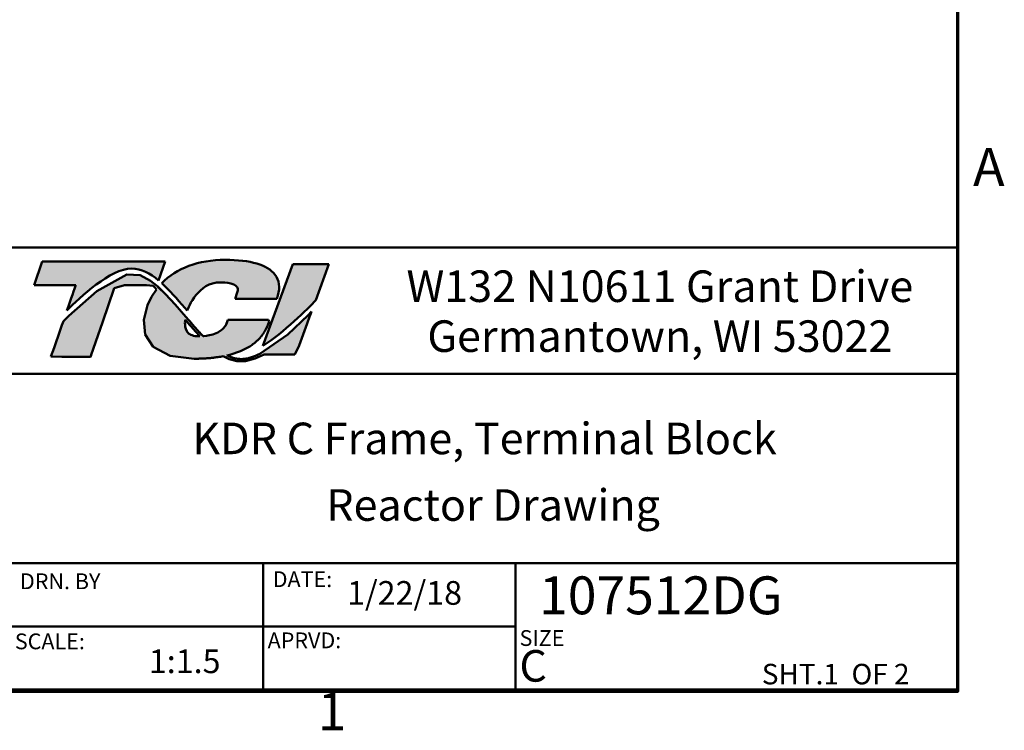
# Model space of a CAD drawing. Units: inches. Extents: x 0.05 to 2.15, y 0.01 to 1.67.
# Drawn here: x 1.83 to 2.14, y 0.04 to 0.26 of the extents above; entities that cross this region are included whole.
import ezdxf
from ezdxf.enums import TextEntityAlignment as Align

# ---------------------------------------------------------------- set-up
doc = ezdxf.new("R2010")
doc.units = ezdxf.units.IN
doc.header["$LTSCALE"] = 0.1
doc.header["$MEASUREMENT"] = 0
doc.layers.get('0').update_dxf_attribs({"lineweight": 25})
for name, color, linetype, lineweight in [('Border (ANSI)', 7, 'Continuous', 70), ('Hatch (ANSI)', 7, 'Continuous', 18), ('Title (ANSI)', 7, 'Continuous', 50), ('Visible (ANSI)', 7, 'Continuous', 50)]:
    doc.layers.add(name, color=color, linetype=linetype, lineweight=lineweight)
doc.styles.add('Note Text (ANSI)', font='tahoma.ttf')
doc.styles.add('Text Style131', font='times.ttf')
doc.styles.add('Text Style132', font='times.ttf')
doc.styles.add('Text Style134', font='times.ttf')
doc.styles.add('Text Style135', font='times.ttf')
doc.styles.add('Text Style45', font='tahoma.ttf')

# ---------------------------------------------------------------- blocks, each defined once
blk = doc.blocks.new('Borders Default Border')
at = {"layer": 'Border (ANSI)', "flags": 128}
blk.add_lwpolyline([(0.75, 0.5), (0.75, 16.5), (21.25, 16.5), (21.25, 0.5), (0.75, 0.5)], dxfattribs=at)
at = {"layer": 'Border (ANSI)', "char_height": 0.12, "attachment_point": 7, "style": 'Note Text (ANSI)'}
for s, insert in [('A', (21.299, 2.065)), ('1', (19.2229, 0.34))]:
    blk.add_mtext(s, dxfattribs=dict(at, insert=insert))
blk = doc.blocks.new('Title Blocks TCI_TITLE')
at = {"layer": 'Hatch (ANSI)'}
h = blk.add_hatch(color=256, dxfattribs=at)
edge = h.paths.add_edge_path()
edge.add_line((6, 6.375), (6.3896, 6.375))
edge.add_line((6.3896, 6.375), (6.369, 6.3152))
edge.add_spline(control_points=[(6.369, 6.3152), (6.3415, 6.3381), (6.3136, 6.3531), (6.2839, 6.3531)], knot_values=[1, 1, 1, 1, 2, 2, 2, 2], degree=3, periodic=0)
edge.add_spline(control_points=[(6.2839, 6.3531), (6.2163, 6.3531), (6.1196, 6.2622), (6.0786, 6.2203)], knot_values=[0, 0, 0, 0, 1, 1, 1, 1], degree=3, periodic=0)
edge.add_spline(control_points=[(6.0786, 6.2203), (6.0913, 6.257), (6.1024, 6.2893), (6.1064, 6.3008)], knot_values=[6, 6, 6, 6, 7, 7, 7, 7], degree=3, periodic=0)
edge.add_line((6.1064, 6.3008), (5.9744, 6.3008))
edge.add_line((5.9744, 6.3008), (6, 6.375))
h = blk.add_hatch(color=256, dxfattribs=at)
edge = h.paths.add_edge_path()
edge.add_spline(control_points=[(6.5796, 6.3807), (6.6608, 6.3807), (6.7138, 6.365), (6.7373, 6.334)], knot_values=[8, 8, 8, 8, 9, 9, 9, 9], degree=3, periodic=0)
edge.add_spline(control_points=[(6.7373, 6.334), (6.751, 6.316), (6.7542, 6.2938), (6.747, 6.2682)], knot_values=[7, 7, 7, 7, 8, 8, 8, 8], degree=3, periodic=0)
edge.add_line((6.747, 6.2682), (6.744, 6.2576))
edge.add_line((6.744, 6.2576), (6.6111, 6.2576))
edge.add_line((6.6111, 6.2576), (6.6182, 6.277))
edge.add_spline(control_points=[(6.6182, 6.277), (6.6221, 6.2877), (6.6186, 6.2927), (6.6175, 6.2944)], knot_values=[3, 3, 3, 3, 4, 4, 4, 4], degree=3, periodic=0)
edge.add_spline(control_points=[(6.6175, 6.2944), (6.6143, 6.2989), (6.6029, 6.3095), (6.565, 6.3095)], knot_values=[2, 2, 2, 2, 3, 3, 3, 3], degree=3, periodic=0)
edge.add_spline(control_points=[(6.565, 6.3095), (6.4938, 6.3095), (6.4636, 6.2311), (6.4597, 6.2199)], knot_values=[1, 1, 1, 1, 2, 2, 2, 2], degree=3, periodic=0)
edge.add_line((6.4597, 6.2199), (6.4519, 6.2288))
edge.add_spline(control_points=[(6.4519, 6.2288), (6.4272, 6.257), (6.4032, 6.2846), (6.3789, 6.3065)], knot_values=[10, 10, 10, 10, 11, 11, 11, 11], degree=3, periodic=0)
edge.add_spline(control_points=[(6.3789, 6.3065), (6.4253, 6.3539), (6.4954, 6.3807), (6.5796, 6.3807)], knot_values=[9, 9, 9, 9, 10, 10, 10, 10], degree=3, periodic=0)
h = blk.add_hatch(color=256, dxfattribs=at)
edge = h.paths.add_edge_path()
edge.add_line((6.7939, 6.3668), (6.9085, 6.3668))
edge.add_line((6.9085, 6.3668), (6.8667, 6.2529))
edge.add_spline(control_points=[(6.8667, 6.2529), (6.8417, 6.2267), (6.7651, 6.149), (6.6988, 6.1083)], knot_values=[1, 1, 1, 1, 2, 2, 2, 2], degree=3, periodic=0)
edge.add_line((6.6988, 6.1083), (6.7939, 6.3668))
h = blk.add_hatch(color=256, dxfattribs=at)
h.paths.add_polyline_path([(6.4998, 6.1388), (6.4964, 6.1387), (6.4902, 6.1389), (6.4848, 6.1394), (6.4798, 6.1403), (6.4753, 6.1417), (6.4711, 6.1433), (6.4675, 6.1454), (6.4642, 6.1479), (6.4614, 6.1507), (6.4585, 6.1545), (6.4569, 6.1576), (6.4567, 6.158), (6.4561, 6.1594), (6.4552, 6.1617), (6.4542, 6.1651), (6.4536, 6.168), (6.4531, 6.1711), (6.4527, 6.1741), (6.4526, 6.1757), (6.4526, 6.176), (6.4525, 6.1809), (6.4526, 6.186), (6.4531, 6.1912), (6.4546, 6.1894), (6.4559, 6.1879), (6.4575, 6.1861), (6.4718, 6.1697), (6.4858, 6.154)], flags=0)
h.paths.add_polyline_path([(6.0281, 6.074), (6.038, 6.1025), (6.0571, 6.158), (6.0626, 6.1739), (6.0651, 6.1811), (6.0681, 6.1865), (6.0718, 6.1903), (6.0848, 6.2033), (6.1728, 6.2813), (6.2679, 6.3348), (6.3102, 6.3321), (6.3428, 6.3147), (6.3621, 6.2996), (6.3652, 6.2969), (6.3686, 6.2938), (6.3906, 6.2724), (6.4211, 6.2391), (6.4414, 6.2159), (6.4549, 6.2005), (6.4637, 6.1905), (6.4685, 6.185), (6.4743, 6.1783), (6.477, 6.1752), (6.4816, 6.17), (6.4858, 6.1653), (6.4869, 6.164), (6.4901, 6.1605), (6.4946, 6.1555), (6.498, 6.1518), (6.5031, 6.1463), (6.5078, 6.1412), (6.5097, 6.1393), (6.5097, 6.1392), (6.5097, 6.1392), (6.5098, 6.1391), (6.521, 6.1404), (6.5298, 6.1419), (6.5298, 6.142), (6.5404, 6.1447), (6.5562, 6.151), (6.5669, 6.1575), (6.5704, 6.1602), (6.5738, 6.1633), (6.5758, 6.1654), (6.5789, 6.1691), (6.5814, 6.1728), (6.5833, 6.1763), (6.5845, 6.1792), (6.5871, 6.1871), (6.5886, 6.1905), (6.7167, 6.1905), (6.7195, 6.1859), (6.7147, 6.174), (6.7136, 6.1712), (6.7117, 6.167), (6.7107, 6.1646), (6.71, 6.1633), (6.7088, 6.1608), (6.7079, 6.159), (6.7069, 6.1572), (6.7063, 6.1561), (6.7057, 6.1551), (6.7048, 6.1536), (6.7038, 6.1519), (6.7029, 6.1504), (6.7022, 6.1494), (6.7016, 6.1485), (6.7004, 6.1467), (6.6992, 6.1449), (6.6977, 6.1428), (6.6969, 6.1418), (6.6952, 6.1395), (6.6934, 6.1373), (6.693, 6.1369), (6.6929, 6.1367), (6.6904, 6.1338), (6.6857, 6.1288), (6.6819, 6.1251), (6.6816, 6.1248), (6.6795, 6.1229), (6.677, 6.1207), (6.6757, 6.1196), (6.6749, 6.1189), (6.6723, 6.1168), (6.6696, 6.1147), (6.669, 6.1143), (6.669, 6.1142), (6.6674, 6.1131), (6.6638, 6.1105), (6.6577, 6.1065), (6.6286, 6.0916), (6.5945, 6.0802), (6.5856, 6.078), (6.589, 6.0764), (6.592, 6.075), (6.5963, 6.0733), (6.5971, 6.073), (6.5981, 6.0726), (6.6022, 6.0712), (6.6045, 6.0705), (6.6084, 6.0694), (6.6097, 6.0691), (6.6131, 6.0684), (6.6149, 6.068), (6.6189, 6.0674), (6.6204, 6.0671), (6.624, 6.0668), (6.6247, 6.0667), (6.6253, 6.0667), (6.6282, 6.0665), (6.6331, 6.0664), (6.6377, 6.0667), (6.6413, 6.0671), (6.6453, 6.0676), (6.6502, 6.0686), (6.6558, 6.0699), (6.6596, 6.0709), (6.663, 6.072), (6.6663, 6.0731), (6.6671, 6.0734), (6.6697, 6.0743), (6.6758, 6.0767), (6.6827, 6.0797), (6.6874, 6.0819), (6.6895, 6.0829), (6.6895, 6.0829), (6.6895, 6.0829), (6.7786, 6.1447), (6.8427, 6.2054), (6.8534, 6.2168), (6.8534, 6.2169), (6.851, 6.2103), (6.8472, 6.2001), (6.8396, 6.1793), (6.8138, 6.1091), (6.8002, 6.0813), (6.7034, 6.0813), (6.6744, 6.068), (6.6441, 6.0598), (6.6173, 6.0599), (6.5929, 6.0665), (6.5732, 6.0754), (6.5689, 6.0746), (6.5646, 6.0738), (6.5644, 6.0738), (6.5608, 6.0732), (6.5569, 6.0726), (6.5536, 6.0721), (6.5486, 6.0715), (6.545, 6.071), (6.5425, 6.0707), (6.5414, 6.0706), (6.5399, 6.0704), (6.5364, 6.0701), (6.5329, 6.0697), (6.5311, 6.0696), (6.5298, 6.0694), (6.5275, 6.0693), (6.5241, 6.069), (6.5208, 6.0688), (6.5193, 6.0687), (6.5178, 6.0686), (6.5149, 6.0684), (6.5114, 6.0682), (6.5086, 6.0681), (6.5071, 6.068), (6.5056, 6.0679), (6.5018, 6.0678), (6.4979, 6.0677), (6.4958, 6.0676), (6.4946, 6.0676), (6.492, 6.0675), (6.4868, 6.0675), (6.4816, 6.0675), (6.4054, 6.0766), (6.3522, 6.1048), (6.3264, 6.1446), (6.3222, 6.191), (6.3338, 6.2367), (6.3463, 6.2631), (6.362, 6.2871), (6.3575, 6.2936), (6.3514, 6.2987), (6.3307, 6.3007), (6.2609, 6.3007), (6.2286, 6.2908), (6.1911, 6.1821), (6.1558, 6.0798), (6.1538, 6.074), (6.1535, 6.0732), (6.1365, 6.0731), (6.0622, 6.0731)])
at = {"layer": 'Title (ANSI)'}
for p, q in [((8.9, 6.4194), (5, 6.4194)), ((8.9, 5.0194), (8.9, 6.4194)), ((6, 6.375), (5.9744, 6.3008)), ((6.3896, 6.375), (6, 6.375)), ((6.369, 6.3152), (6.3896, 6.375)), ((6.7939, 6.3668), (6.6988, 6.1083)), ((6.9085, 6.3668), (6.7939, 6.3668)), ((6.8667, 6.2529), (6.9085, 6.3668)), ((6.2679, 6.3348), (6.1728, 6.2813)), ((6.3102, 6.3321), (6.2679, 6.3348)), ((6.3428, 6.3147), (6.3102, 6.3321)), ((5.9744, 6.3008), (6.1064, 6.3008)), ((6.2286, 6.2908), (6.2609, 6.3007)), ((6.2609, 6.3007), (6.3307, 6.3007)), ((6.3307, 6.3007), (6.3514, 6.2987)), ((6.3621, 6.2996), (6.3428, 6.3147)), ((6.1728, 6.2813), (6.0848, 6.2033)), ((6.1911, 6.1821), (6.2286, 6.2908)), ((6.362, 6.2871), (6.3463, 6.2631)), ((6.3514, 6.2987), (6.3575, 6.2936)), ((6.3575, 6.2936), (6.362, 6.2871)), ((6.3652, 6.2969), (6.3621, 6.2996)), ((6.3686, 6.2938), (6.3652, 6.2969)), ((6.3906, 6.2724), (6.3686, 6.2938)), ((6.4211, 6.2391), (6.3906, 6.2724)), ((6.6182, 6.277), (6.6111, 6.2576)), ((6.3463, 6.2631), (6.3338, 6.2367)), ((6.4414, 6.2159), (6.4211, 6.2391)), ((6.6111, 6.2576), (6.744, 6.2576)), ((6.744, 6.2576), (6.747, 6.2682)), ((6.3338, 6.2367), (6.3222, 6.191)), ((6.4549, 6.2005), (6.4414, 6.2159)), ((6.4519, 6.2288), (6.4597, 6.2199)), ((6.8534, 6.2168), (6.8427, 6.2054)), ((6.8472, 6.2001), (6.851, 6.2103)), ((6.851, 6.2103), (6.8534, 6.2169)), ((6.8534, 6.2169), (6.8534, 6.2168)), ((6.0651, 6.1811), (6.0626, 6.1739)), ((6.0681, 6.1865), (6.0651, 6.1811)), ((6.0718, 6.1903), (6.0681, 6.1865)), ((6.0848, 6.2033), (6.0718, 6.1903)), ((6.1558, 6.0798), (6.1911, 6.1821)), ((6.3222, 6.191), (6.3264, 6.1446)), ((6.4525, 6.1809), (6.4526, 6.186)), ((6.4526, 6.176), (6.4525, 6.1809)), ((6.4526, 6.186), (6.4531, 6.1912)), ((6.4526, 6.1757), (6.4526, 6.176)), ((6.4527, 6.1741), (6.4526, 6.1757)), ((6.4531, 6.1912), (6.4546, 6.1894)), ((6.4546, 6.1894), (6.4559, 6.1879)), ((6.4637, 6.1905), (6.4549, 6.2005)), ((6.4559, 6.1879), (6.4575, 6.1861)), ((6.4575, 6.1861), (6.4718, 6.1697)), ((6.4685, 6.185), (6.4637, 6.1905)), ((6.4743, 6.1783), (6.4685, 6.185)), ((6.477, 6.1752), (6.4743, 6.1783)), ((6.5833, 6.1763), (6.5814, 6.1728)), ((6.5845, 6.1792), (6.5833, 6.1763)), ((6.5871, 6.1871), (6.5845, 6.1792)), ((6.5886, 6.1905), (6.5871, 6.1871)), ((6.7167, 6.1905), (6.5886, 6.1905)), ((6.7147, 6.174), (6.7195, 6.1859)), ((6.7195, 6.1859), (6.7167, 6.1905)), ((6.8427, 6.2054), (6.7786, 6.1447)), ((6.8138, 6.1091), (6.8396, 6.1793)), ((6.8396, 6.1793), (6.8472, 6.2001)), ((6.0571, 6.158), (6.038, 6.1025)), ((6.0626, 6.1739), (6.0571, 6.158)), ((6.3264, 6.1446), (6.3522, 6.1048)), ((6.4531, 6.1711), (6.4527, 6.1741)), ((6.4536, 6.168), (6.4531, 6.1711)), ((6.4533, 6.1694), (6.4531, 6.1709)), ((6.4531, 6.1709), (6.4534, 6.1689)), ((6.4539, 6.1667), (6.4533, 6.1694)), ((6.4534, 6.1689), (6.4539, 6.1663)), ((6.4542, 6.1651), (6.4536, 6.168)), ((6.4541, 6.1657), (6.4539, 6.1667)), ((6.4539, 6.1663), (6.4541, 6.1657)), ((6.4552, 6.1617), (6.4542, 6.1651)), ((6.4561, 6.1594), (6.4552, 6.1617)), ((6.4567, 6.158), (6.4561, 6.1594)), ((6.4569, 6.1576), (6.4567, 6.158)), ((6.4585, 6.1545), (6.4569, 6.1576)), ((6.4614, 6.1507), (6.4585, 6.1545)), ((6.4642, 6.1479), (6.4614, 6.1507)), ((6.4675, 6.1454), (6.4642, 6.1479)), ((6.4711, 6.1433), (6.4675, 6.1454)), ((6.4718, 6.1697), (6.4858, 6.154)), ((6.4816, 6.17), (6.477, 6.1752)), ((6.4858, 6.1653), (6.4816, 6.17)), ((6.4869, 6.164), (6.4858, 6.1653)), ((6.4858, 6.154), (6.4998, 6.1388)), ((6.4901, 6.1605), (6.4869, 6.164)), ((6.4946, 6.1555), (6.4901, 6.1605)), ((6.498, 6.1518), (6.4946, 6.1555)), ((6.5031, 6.1463), (6.498, 6.1518)), ((6.5078, 6.1412), (6.5031, 6.1463)), ((6.5404, 6.1447), (6.5298, 6.142)), ((6.5562, 6.151), (6.5404, 6.1447)), ((6.5669, 6.1575), (6.5562, 6.151)), ((6.5704, 6.1602), (6.5669, 6.1575)), ((6.5738, 6.1633), (6.5704, 6.1602)), ((6.5758, 6.1654), (6.5738, 6.1633)), ((6.5789, 6.1691), (6.5758, 6.1654)), ((6.5814, 6.1728), (6.5789, 6.1691)), ((6.7786, 6.1447), (6.6895, 6.0829)), ((6.6977, 6.1428), (6.6992, 6.1449)), ((6.6992, 6.1449), (6.7004, 6.1467)), ((6.7004, 6.1467), (6.7016, 6.1485)), ((6.7016, 6.1485), (6.7022, 6.1494)), ((6.7022, 6.1494), (6.7029, 6.1504)), ((6.7029, 6.1504), (6.7038, 6.1519)), ((6.7038, 6.1519), (6.7048, 6.1536)), ((6.7048, 6.1536), (6.7057, 6.1551)), ((6.7057, 6.1551), (6.7063, 6.1561)), ((6.7063, 6.1561), (6.7069, 6.1572)), ((6.7069, 6.1572), (6.7079, 6.159)), ((6.7079, 6.159), (6.7088, 6.1608)), ((6.7088, 6.1608), (6.71, 6.1633)), ((6.71, 6.1633), (6.7107, 6.1646)), ((6.7107, 6.1646), (6.7117, 6.167)), ((6.7117, 6.167), (6.7136, 6.1712)), ((6.7136, 6.1712), (6.7147, 6.174)), ((6.4753, 6.1417), (6.4711, 6.1433)), ((6.4798, 6.1403), (6.4753, 6.1417)), ((6.4848, 6.1394), (6.4798, 6.1403)), ((6.4902, 6.1389), (6.4848, 6.1394)), ((6.4964, 6.1387), (6.4902, 6.1389)), ((6.4998, 6.1388), (6.4964, 6.1387)), ((6.5097, 6.1393), (6.5078, 6.1412)), ((6.5097, 6.1392), (6.5097, 6.1393)), ((6.5098, 6.1391), (6.5097, 6.1392)), ((6.5097, 6.1392), (6.5097, 6.1392)), ((6.521, 6.1404), (6.5098, 6.1391)), ((6.5298, 6.1419), (6.521, 6.1404)), ((6.5298, 6.142), (6.5298, 6.1419)), ((6.6638, 6.1105), (6.6674, 6.1131)), ((6.6674, 6.1131), (6.669, 6.1142)), ((6.669, 6.1143), (6.6696, 6.1147)), ((6.669, 6.1142), (6.669, 6.1143)), ((6.6696, 6.1147), (6.6723, 6.1168)), ((6.6723, 6.1168), (6.6749, 6.1189)), ((6.6749, 6.1189), (6.6757, 6.1196)), ((6.6757, 6.1196), (6.677, 6.1207)), ((6.677, 6.1207), (6.6795, 6.1229)), ((6.6795, 6.1229), (6.6816, 6.1248)), ((6.6816, 6.1248), (6.6819, 6.1251)), ((6.6819, 6.1251), (6.6857, 6.1288)), ((6.6857, 6.1288), (6.6904, 6.1338)), ((6.6904, 6.1338), (6.6929, 6.1367)), ((6.6929, 6.1367), (6.693, 6.1369)), ((6.693, 6.1369), (6.6934, 6.1373)), ((6.6934, 6.1373), (6.6952, 6.1395)), ((6.6952, 6.1395), (6.6969, 6.1418)), ((6.6969, 6.1418), (6.6977, 6.1428)), ((6.038, 6.1025), (6.0281, 6.074)), ((6.3522, 6.1048), (6.4054, 6.0766)), ((6.5945, 6.0802), (6.6286, 6.0916)), ((6.6286, 6.0916), (6.6577, 6.1065)), ((6.6577, 6.1065), (6.6638, 6.1105)), ((6.6874, 6.0819), (6.6827, 6.0797)), ((6.6895, 6.0829), (6.6874, 6.0819)), ((6.6895, 6.0829), (6.6895, 6.0829)), ((6.6895, 6.0829), (6.6895, 6.0829)), ((6.8002, 6.0813), (6.8138, 6.1091)), ((6.0281, 6.074), (6.0622, 6.0731)), ((6.0622, 6.0731), (6.1365, 6.0731)), ((6.1365, 6.0731), (6.1535, 6.0732)), ((6.1535, 6.0732), (6.1538, 6.074)), ((6.1538, 6.074), (6.1558, 6.0798)), ((6.4054, 6.0766), (6.4816, 6.0675)), ((6.4816, 6.0675), (6.4868, 6.0675)), ((6.4868, 6.0675), (6.492, 6.0675)), ((6.492, 6.0675), (6.4946, 6.0676)), ((6.4946, 6.0676), (6.4958, 6.0676)), ((6.4958, 6.0676), (6.4979, 6.0677)), ((6.4979, 6.0677), (6.5018, 6.0678)), ((6.5018, 6.0678), (6.5056, 6.0679)), ((6.5056, 6.0679), (6.5071, 6.068)), ((6.5071, 6.068), (6.5086, 6.0681)), ((6.5086, 6.0681), (6.5114, 6.0682)), ((6.5114, 6.0682), (6.5149, 6.0684)), ((6.5149, 6.0684), (6.5178, 6.0686)), ((6.5178, 6.0686), (6.5193, 6.0687)), ((6.5193, 6.0687), (6.5208, 6.0688)), ((6.5208, 6.0688), (6.5241, 6.069)), ((6.5241, 6.069), (6.5275, 6.0693)), ((6.5275, 6.0693), (6.5298, 6.0694)), ((6.5298, 6.0694), (6.5311, 6.0696)), ((6.5311, 6.0696), (6.5329, 6.0697)), ((6.5329, 6.0697), (6.5364, 6.0701)), ((6.5364, 6.0701), (6.5399, 6.0704)), ((6.5399, 6.0704), (6.5414, 6.0706)), ((6.5414, 6.0706), (6.5425, 6.0707)), ((6.5425, 6.0707), (6.545, 6.071)), ((6.545, 6.071), (6.5486, 6.0715)), ((6.5486, 6.0715), (6.5536, 6.0721)), ((6.5536, 6.0721), (6.5569, 6.0726)), ((6.5569, 6.0726), (6.5608, 6.0732)), ((6.5608, 6.0732), (6.5644, 6.0738)), ((6.5644, 6.0738), (6.5646, 6.0738)), ((6.5646, 6.0738), (6.5689, 6.0746)), ((6.5689, 6.0746), (6.5732, 6.0754)), ((6.5732, 6.0754), (6.5929, 6.0665)), ((6.5856, 6.078), (6.5945, 6.0802)), ((6.589, 6.0764), (6.5856, 6.078)), ((6.592, 6.075), (6.589, 6.0764)), ((6.5963, 6.0733), (6.592, 6.075)), ((6.5929, 6.0665), (6.6173, 6.0599)), ((6.5971, 6.073), (6.5963, 6.0733)), ((6.5981, 6.0726), (6.5971, 6.073)), ((6.6022, 6.0712), (6.5981, 6.0726)), ((6.6045, 6.0705), (6.6022, 6.0712)), ((6.6084, 6.0694), (6.6045, 6.0705)), ((6.6097, 6.0691), (6.6084, 6.0694)), ((6.6131, 6.0684), (6.6097, 6.0691)), ((6.6149, 6.068), (6.6131, 6.0684)), ((6.6189, 6.0674), (6.6149, 6.068)), ((6.6173, 6.0599), (6.6441, 6.0598)), ((6.6204, 6.0671), (6.6189, 6.0674)), ((6.624, 6.0668), (6.6204, 6.0671)), ((6.6247, 6.0667), (6.624, 6.0668)), ((6.6253, 6.0667), (6.6247, 6.0667)), ((6.6282, 6.0665), (6.6253, 6.0667)), ((6.6331, 6.0664), (6.6282, 6.0665)), ((6.6377, 6.0667), (6.6331, 6.0664)), ((6.6413, 6.0671), (6.6377, 6.0667)), ((6.6453, 6.0676), (6.6413, 6.0671)), ((6.6441, 6.0598), (6.6744, 6.068)), ((6.6502, 6.0686), (6.6453, 6.0676)), ((6.6558, 6.0699), (6.6502, 6.0686)), ((6.6596, 6.0709), (6.6558, 6.0699)), ((6.663, 6.072), (6.6596, 6.0709)), ((6.6663, 6.0731), (6.663, 6.072)), ((6.6671, 6.0734), (6.6663, 6.0731)), ((6.6697, 6.0743), (6.6671, 6.0734)), ((6.6758, 6.0767), (6.6697, 6.0743)), ((6.6744, 6.068), (6.7034, 6.0813)), ((6.6827, 6.0797), (6.6758, 6.0767)), ((6.7034, 6.0813), (6.8002, 6.0813)), ((5.9, 6.0194), (8.9, 6.0194)), ((5.9, 5.4194), (8.9, 5.4194)), ((6.7, 5.4194), (6.7, 5.0194)), ((7.5, 5.4194), (7.5, 5.0194)), ((5.9, 5.2194), (7.5, 5.2194)), ((5, 5.0194), (8.9, 5.0194))]:
    blk.add_line(p, q, dxfattribs=at)
for points in [[(6.5796, 6.3807), (6.4954, 6.3807), (6.4253, 6.3539), (6.3789, 6.3065)], [(6.7373, 6.334), (6.7138, 6.365), (6.6608, 6.3807), (6.5796, 6.3807)], [(6.0786, 6.2203), (6.1196, 6.2622), (6.2163, 6.3531), (6.2839, 6.3531)], [(6.2839, 6.3531), (6.3136, 6.3531), (6.3415, 6.3381), (6.369, 6.3152)], [(6.747, 6.2682), (6.7542, 6.2938), (6.751, 6.316), (6.7373, 6.334)], [(6.1064, 6.3008), (6.1024, 6.2893), (6.0913, 6.257), (6.0786, 6.2203)], [(6.3789, 6.3065), (6.4032, 6.2846), (6.4272, 6.257), (6.4519, 6.2288)], [(6.4597, 6.2199), (6.4636, 6.2311), (6.4938, 6.3095), (6.565, 6.3095)], [(6.565, 6.3095), (6.6029, 6.3095), (6.6143, 6.2989), (6.6175, 6.2944)], [(6.6175, 6.2944), (6.6186, 6.2927), (6.6221, 6.2877), (6.6182, 6.277)], [(6.6988, 6.1083), (6.7651, 6.149), (6.8417, 6.2267), (6.8667, 6.2529)]]:
    blk.add_open_spline(points, degree=3, dxfattribs=at)
at = {"layer": 'Visible (ANSI)'}
for p, q in [((6, 6.375), (5.9744, 6.3008)), ((6.3896, 6.375), (6, 6.375)), ((6.7939, 6.3668), (6.6988, 6.1083)), ((6.9085, 6.3668), (6.7939, 6.3668)), ((6.8667, 6.2529), (6.9085, 6.3668)), ((6.2679, 6.3348), (6.1728, 6.2813)), ((6.3102, 6.3321), (6.2679, 6.3348)), ((6.3428, 6.3147), (6.3102, 6.3321)), ((5.9744, 6.3008), (6.1064, 6.3008)), ((6.2286, 6.2908), (6.2609, 6.3007)), ((6.2609, 6.3007), (6.3307, 6.3007)), ((6.3307, 6.3007), (6.3514, 6.2987)), ((6.3621, 6.2996), (6.3428, 6.3147)), ((6.1728, 6.2813), (6.0848, 6.2033)), ((6.1911, 6.1821), (6.2286, 6.2908)), ((6.362, 6.2871), (6.3463, 6.2631)), ((6.3514, 6.2987), (6.3575, 6.2936)), ((6.3575, 6.2936), (6.362, 6.2871)), ((6.3652, 6.2969), (6.3621, 6.2996)), ((6.3679, 6.2944), (6.3652, 6.2969)), ((6.3679, 6.2945), (6.3679, 6.2944)), ((6.3906, 6.2724), (6.3679, 6.2945)), ((6.4211, 6.2391), (6.3906, 6.2724)), ((6.6182, 6.277), (6.6111, 6.2576)), ((6.3463, 6.2631), (6.3338, 6.2367)), ((6.4414, 6.2159), (6.4211, 6.2391)), ((6.6111, 6.2576), (6.744, 6.2576)), ((6.744, 6.2576), (6.747, 6.2682)), ((6.3338, 6.2367), (6.3222, 6.191)), ((6.4549, 6.2005), (6.4414, 6.2159)), ((6.4519, 6.2288), (6.4597, 6.2199)), ((6.8534, 6.2169), (6.8427, 6.2054)), ((6.8472, 6.2001), (6.851, 6.2103)), ((6.851, 6.2103), (6.8534, 6.2169)), ((6.8534, 6.2169), (6.8534, 6.2169)), ((6.8534, 6.2169), (6.8534, 6.2169)), ((6.0651, 6.1811), (6.0626, 6.1739)), ((6.0681, 6.1865), (6.0651, 6.1811)), ((6.0718, 6.1903), (6.0681, 6.1865)), ((6.0848, 6.2033), (6.0718, 6.1903)), ((6.1558, 6.0798), (6.1911, 6.1821)), ((6.3222, 6.191), (6.3264, 6.1446)), ((6.4525, 6.1809), (6.4526, 6.186)), ((6.4526, 6.176), (6.4525, 6.1809)), ((6.4526, 6.186), (6.4531, 6.1912)), ((6.4526, 6.1757), (6.4526, 6.176)), ((6.4526, 6.1755), (6.4526, 6.1757)), ((6.4528, 6.1734), (6.4526, 6.1755)), ((6.4531, 6.1912), (6.4546, 6.1894)), ((6.4546, 6.1894), (6.4559, 6.1879)), ((6.4637, 6.1905), (6.4549, 6.2005)), ((6.4559, 6.1879), (6.4569, 6.1868)), ((6.4569, 6.1868), (6.4575, 6.1861)), ((6.4575, 6.1861), (6.4577, 6.1858)), ((6.4577, 6.1858), (6.4718, 6.1697)), ((6.4685, 6.185), (6.4637, 6.1905)), ((6.4733, 6.1795), (6.4685, 6.185)), ((6.4749, 6.1776), (6.4733, 6.1795)), ((6.4752, 6.1773), (6.4749, 6.1776)), ((6.477, 6.1752), (6.4752, 6.1773)), ((6.5832, 6.1763), (6.5827, 6.1753)), ((6.5834, 6.1767), (6.5832, 6.1763)), ((6.5836, 6.1771), (6.5834, 6.1767)), ((6.5841, 6.1783), (6.5836, 6.1771)), ((6.5846, 6.1797), (6.5841, 6.1783)), ((6.5852, 6.1814), (6.5846, 6.1797)), ((6.5871, 6.1871), (6.5852, 6.1814)), ((6.5886, 6.1905), (6.5871, 6.1871)), ((6.7167, 6.1905), (6.5886, 6.1905)), ((6.7147, 6.174), (6.7195, 6.1859)), ((6.7195, 6.1859), (6.7167, 6.1905)), ((6.8427, 6.2054), (6.7786, 6.1447)), ((6.8138, 6.1091), (6.8396, 6.1793)), ((6.8396, 6.1793), (6.8472, 6.2001)), ((6.0571, 6.158), (6.038, 6.1025)), ((6.0626, 6.1739), (6.0571, 6.158)), ((6.3264, 6.1446), (6.3522, 6.1048)), ((6.453, 6.1714), (6.4528, 6.1734)), ((6.4531, 6.1709), (6.453, 6.1714)), ((6.4532, 6.1703), (6.4531, 6.1709)), ((6.4535, 6.1686), (6.4532, 6.1703)), ((6.4538, 6.167), (6.4535, 6.1686)), ((6.454, 6.1664), (6.4538, 6.167)), ((6.4541, 6.1657), (6.454, 6.1664)), ((6.4545, 6.1642), (6.4541, 6.1657)), ((6.4549, 6.1627), (6.4545, 6.1642)), ((6.4551, 6.1621), (6.4549, 6.1627)), ((6.4554, 6.1614), (6.4551, 6.1621)), ((6.4559, 6.16), (6.4554, 6.1614)), ((6.4565, 6.1586), (6.4559, 6.16)), ((6.4567, 6.158), (6.4565, 6.1586)), ((6.457, 6.1575), (6.4567, 6.158)), ((6.4579, 6.1557), (6.457, 6.1575)), ((6.4589, 6.1539), (6.4579, 6.1557)), ((6.4614, 6.1507), (6.4589, 6.1539)), ((6.4642, 6.1479), (6.4614, 6.1507)), ((6.4675, 6.1454), (6.4642, 6.1479)), ((6.4711, 6.1433), (6.4675, 6.1454)), ((6.4718, 6.1697), (6.4858, 6.154)), ((6.4816, 6.17), (6.477, 6.1752)), ((6.4861, 6.1649), (6.4816, 6.17)), ((6.4858, 6.154), (6.4998, 6.1388)), ((6.4865, 6.1645), (6.4861, 6.1649)), ((6.4869, 6.164), (6.4865, 6.1645)), ((6.4901, 6.1605), (6.4869, 6.164)), ((6.4946, 6.1555), (6.4901, 6.1605)), ((6.4978, 6.152), (6.4946, 6.1555)), ((6.4985, 6.1512), (6.4978, 6.152)), ((6.5031, 6.1463), (6.4985, 6.1512)), ((6.5078, 6.1412), (6.5031, 6.1463)), ((6.5404, 6.1447), (6.5298, 6.142)), ((6.5562, 6.151), (6.5404, 6.1447)), ((6.5669, 6.1575), (6.5562, 6.151)), ((6.5704, 6.1602), (6.5669, 6.1575)), ((6.5735, 6.1631), (6.5704, 6.1602)), ((6.5741, 6.1636), (6.5735, 6.1631)), ((6.5743, 6.1639), (6.5741, 6.1636)), ((6.5758, 6.1654), (6.5743, 6.1639)), ((6.5782, 6.1683), (6.5758, 6.1654)), ((6.58, 6.1708), (6.5782, 6.1683)), ((6.5806, 6.1716), (6.58, 6.1708)), ((6.5811, 6.1724), (6.5806, 6.1716)), ((6.5815, 6.173), (6.5811, 6.1724)), ((6.5818, 6.1736), (6.5815, 6.173)), ((6.5822, 6.1743), (6.5818, 6.1736)), ((6.5827, 6.1753), (6.5822, 6.1743)), ((6.7786, 6.1447), (6.6895, 6.0829)), ((6.6983, 6.1437), (6.6992, 6.1449)), ((6.6992, 6.1449), (6.7004, 6.1467)), ((6.7004, 6.1467), (6.7016, 6.1485)), ((6.7016, 6.1485), (6.7022, 6.1494)), ((6.7022, 6.1494), (6.7029, 6.1504)), ((6.7029, 6.1504), (6.7038, 6.1519)), ((6.7038, 6.1519), (6.7048, 6.1536)), ((6.7048, 6.1536), (6.7057, 6.1551)), ((6.7057, 6.1551), (6.7063, 6.1561)), ((6.7063, 6.1561), (6.7069, 6.1572)), ((6.7069, 6.1572), (6.7079, 6.159)), ((6.7079, 6.159), (6.7088, 6.1608)), ((6.7088, 6.1608), (6.7094, 6.1621)), ((6.7094, 6.1621), (6.71, 6.1631)), ((6.71, 6.1631), (6.7107, 6.1646)), ((6.7107, 6.1646), (6.7117, 6.167)), ((6.7117, 6.167), (6.7128, 6.1694)), ((6.7128, 6.1694), (6.713, 6.1699)), ((6.713, 6.1699), (6.7132, 6.1704)), ((6.7132, 6.1704), (6.7147, 6.174)), ((6.4753, 6.1417), (6.4711, 6.1433)), ((6.4798, 6.1403), (6.4753, 6.1417)), ((6.4848, 6.1394), (6.4798, 6.1403)), ((6.4902, 6.1389), (6.4848, 6.1394)), ((6.4961, 6.1387), (6.4902, 6.1389)), ((6.4979, 6.1387), (6.4961, 6.1387)), ((6.4998, 6.1388), (6.4979, 6.1387)), ((6.5097, 6.1393), (6.5078, 6.1412)), ((6.5122, 6.1394), (6.5097, 6.1392)), ((6.5097, 6.1392), (6.5097, 6.1393)), ((6.521, 6.1404), (6.5122, 6.1394)), ((6.5292, 6.1418), (6.521, 6.1404)), ((6.5298, 6.142), (6.5292, 6.1418)), ((6.5298, 6.142), (6.5298, 6.142)), ((6.6638, 6.1105), (6.6674, 6.1131)), ((6.6674, 6.1131), (6.669, 6.1142)), ((6.669, 6.1143), (6.6696, 6.1147)), ((6.669, 6.1142), (6.669, 6.1143)), ((6.6696, 6.1147), (6.6723, 6.1168)), ((6.6723, 6.1168), (6.6749, 6.1189)), ((6.6749, 6.1189), (6.6755, 6.1194)), ((6.6755, 6.1194), (6.6757, 6.1195)), ((6.6757, 6.1195), (6.677, 6.1207)), ((6.677, 6.1207), (6.6795, 6.1229)), ((6.6795, 6.1229), (6.6816, 6.1248)), ((6.6816, 6.1248), (6.6817, 6.1249)), ((6.6817, 6.1249), (6.6818, 6.125)), ((6.6818, 6.125), (6.6857, 6.1288)), ((6.6857, 6.1288), (6.6904, 6.1338)), ((6.6904, 6.1338), (6.6929, 6.1367)), ((6.6929, 6.1367), (6.693, 6.1369)), ((6.693, 6.1369), (6.6934, 6.1373)), ((6.6934, 6.1373), (6.6952, 6.1395)), ((6.6952, 6.1395), (6.6969, 6.1418)), ((6.6969, 6.1418), (6.6978, 6.1429)), ((6.6978, 6.1429), (6.6983, 6.1437)), ((6.038, 6.1025), (6.0281, 6.074)), ((6.3522, 6.1048), (6.4054, 6.0766)), ((6.5945, 6.0802), (6.6286, 6.0916)), ((6.6286, 6.0916), (6.6577, 6.1065)), ((6.6577, 6.1065), (6.6638, 6.1105)), ((6.6874, 6.0819), (6.6842, 6.0804)), ((6.6895, 6.0829), (6.6874, 6.0819)), ((6.6895, 6.0829), (6.6895, 6.0829)), ((6.6895, 6.0829), (6.6895, 6.0829)), ((6.8002, 6.0813), (6.8138, 6.1091)), ((6.0281, 6.074), (6.0622, 6.0731)), ((6.0622, 6.0731), (6.1365, 6.0731)), ((6.1365, 6.0731), (6.1535, 6.0732)), ((6.1535, 6.0732), (6.1538, 6.074)), ((6.1538, 6.074), (6.1558, 6.0798)), ((6.4054, 6.0766), (6.4816, 6.0675)), ((6.4816, 6.0675), (6.4868, 6.0675)), ((6.4868, 6.0675), (6.492, 6.0675)), ((6.492, 6.0675), (6.4946, 6.0676)), ((6.4946, 6.0676), (6.4958, 6.0676)), ((6.4958, 6.0676), (6.4979, 6.0677)), ((6.4979, 6.0677), (6.5018, 6.0678)), ((6.5018, 6.0678), (6.5056, 6.0679)), ((6.5056, 6.0679), (6.5071, 6.068)), ((6.5071, 6.068), (6.5086, 6.0681)), ((6.5086, 6.0681), (6.5114, 6.0682)), ((6.5114, 6.0682), (6.5149, 6.0684)), ((6.5149, 6.0684), (6.5178, 6.0686)), ((6.5178, 6.0686), (6.5193, 6.0687)), ((6.5193, 6.0687), (6.5208, 6.0688)), ((6.5208, 6.0688), (6.5241, 6.069)), ((6.5241, 6.069), (6.5275, 6.0693)), ((6.5275, 6.0693), (6.5298, 6.0694)), ((6.5298, 6.0694), (6.5311, 6.0696)), ((6.5311, 6.0696), (6.5329, 6.0697)), ((6.5329, 6.0697), (6.5364, 6.0701)), ((6.5364, 6.0701), (6.5399, 6.0704)), ((6.5399, 6.0704), (6.5414, 6.0706)), ((6.5414, 6.0706), (6.5425, 6.0707)), ((6.5425, 6.0707), (6.545, 6.071)), ((6.545, 6.071), (6.5486, 6.0715)), ((6.5486, 6.0715), (6.5518, 6.0719)), ((6.5518, 6.0719), (6.5526, 6.072)), ((6.5526, 6.072), (6.5535, 6.0721)), ((6.5535, 6.0721), (6.5569, 6.0726)), ((6.5569, 6.0726), (6.5608, 6.0732)), ((6.5608, 6.0732), (6.5631, 6.0736)), ((6.5631, 6.0736), (6.5636, 6.0736)), ((6.5636, 6.0736), (6.5646, 6.0738)), ((6.5646, 6.0738), (6.5689, 6.0746)), ((6.5689, 6.0746), (6.5732, 6.0754)), ((6.5732, 6.0754), (6.5929, 6.0665)), ((6.5856, 6.078), (6.5945, 6.0802)), ((6.5856, 6.078), (6.5856, 6.078)), ((6.5866, 6.0775), (6.5856, 6.078)), ((6.589, 6.0764), (6.5866, 6.0775)), ((6.5912, 6.0754), (6.589, 6.0764)), ((6.5913, 6.0754), (6.5912, 6.0754)), ((6.5929, 6.0747), (6.5913, 6.0754)), ((6.5952, 6.0738), (6.5929, 6.0747)), ((6.5929, 6.0665), (6.6173, 6.0599)), ((6.5967, 6.0732), (6.5952, 6.0738)), ((6.5968, 6.0731), (6.5967, 6.0732)), ((6.597, 6.0731), (6.5968, 6.0731)), ((6.5992, 6.0723), (6.597, 6.0731)), ((6.6014, 6.0715), (6.5992, 6.0723)), ((6.6023, 6.0712), (6.6014, 6.0715)), ((6.6025, 6.0711), (6.6023, 6.0712)), ((6.6033, 6.0709), (6.6025, 6.0711)), ((6.6054, 6.0703), (6.6033, 6.0709)), ((6.6075, 6.0697), (6.6054, 6.0703)), ((6.6079, 6.0696), (6.6075, 6.0697)), ((6.6083, 6.0695), (6.6079, 6.0696)), ((6.6096, 6.0691), (6.6083, 6.0695)), ((6.6116, 6.0687), (6.6096, 6.0691)), ((6.6131, 6.0684), (6.6116, 6.0687)), ((6.6136, 6.0682), (6.6131, 6.0684)), ((6.6141, 6.0681), (6.6136, 6.0682)), ((6.6159, 6.0678), (6.6141, 6.0681)), ((6.6177, 6.0675), (6.6159, 6.0678)), ((6.6173, 6.0599), (6.6441, 6.0598)), ((6.6189, 6.0674), (6.6177, 6.0675)), ((6.6194, 6.0673), (6.6189, 6.0674)), ((6.6203, 6.0672), (6.6194, 6.0673)), ((6.6222, 6.067), (6.6203, 6.0672)), ((6.624, 6.0668), (6.6222, 6.067)), ((6.6247, 6.0667), (6.624, 6.0668)), ((6.6253, 6.0667), (6.6247, 6.0667)), ((6.6269, 6.0666), (6.6253, 6.0667)), ((6.6294, 6.0665), (6.6269, 6.0666)), ((6.6318, 6.0665), (6.6294, 6.0665)), ((6.6344, 6.0665), (6.6318, 6.0665)), ((6.6371, 6.0667), (6.6344, 6.0665)), ((6.6379, 6.0667), (6.6371, 6.0667)), ((6.6384, 6.0668), (6.6379, 6.0667)), ((6.6399, 6.0669), (6.6384, 6.0668)), ((6.6425, 6.0672), (6.6399, 6.0669)), ((6.6448, 6.0676), (6.6425, 6.0672)), ((6.6441, 6.0598), (6.6744, 6.068)), ((6.6452, 6.0676), (6.6448, 6.0676)), ((6.6457, 6.0677), (6.6452, 6.0676)), ((6.6502, 6.0686), (6.6457, 6.0677)), ((6.6558, 6.0699), (6.6502, 6.0686)), ((6.6592, 6.0708), (6.6558, 6.0699)), ((6.6595, 6.0709), (6.6592, 6.0708)), ((6.6601, 6.0711), (6.6595, 6.0709)), ((6.663, 6.072), (6.6601, 6.0711)), ((6.6659, 6.0729), (6.663, 6.072)), ((6.6668, 6.0733), (6.6659, 6.0729)), ((6.6671, 6.0734), (6.6668, 6.0733)), ((6.6697, 6.0743), (6.6671, 6.0734)), ((6.6758, 6.0767), (6.6697, 6.0743)), ((6.6744, 6.068), (6.7034, 6.0813)), ((6.6817, 6.0792), (6.6758, 6.0767)), ((6.682, 6.0794), (6.6817, 6.0792)), ((6.6842, 6.0804), (6.682, 6.0794)), ((6.7034, 6.0813), (6.8002, 6.0813))]:
    blk.add_line(p, q, dxfattribs=at)
at = {"layer": 'Visible (ANSI)', "color": 7}
blk.add_line((6.369, 6.3152), (6.3896, 6.375), dxfattribs=at)
at = {"layer": 'Visible (ANSI)'}
for points, knots in [([(6.7373, 6.334), (6.7138, 6.365), (6.6608, 6.3807), (6.5796, 6.3807), (6.4954, 6.3807), (6.4253, 6.3539), (6.3789, 6.3065)], [8, 8, 8, 8, 9, 9, 9, 10, 10, 10, 10]), ([(6.0786, 6.2203), (6.1196, 6.2622), (6.2163, 6.3531), (6.2839, 6.3531), (6.3136, 6.3531), (6.3415, 6.3381), (6.369, 6.3152)], [0, 0, 0, 0, 1, 1, 1, 2, 2, 2, 2]), ([(6.4597, 6.2199), (6.4636, 6.2311), (6.4938, 6.3095), (6.565, 6.3095), (6.6029, 6.3095), (6.6143, 6.2989), (6.6175, 6.2944)], [1, 1, 1, 1, 2, 2, 2, 3, 3, 3, 3])]:
    blk.add_open_spline(points, degree=3, knots=knots, dxfattribs=at)
for points in [[(6.747, 6.2682), (6.7542, 6.2938), (6.751, 6.316), (6.7373, 6.334)], [(6.1064, 6.3008), (6.1024, 6.2893), (6.0913, 6.257), (6.0786, 6.2203)], [(6.3789, 6.3065), (6.4032, 6.2846), (6.4272, 6.257), (6.4519, 6.2288)], [(6.6175, 6.2944), (6.6186, 6.2927), (6.6221, 6.2877), (6.6182, 6.277)], [(6.6988, 6.1083), (6.7651, 6.149), (6.8417, 6.2267), (6.8667, 6.2529)]]:
    blk.add_open_spline(points, degree=3, dxfattribs=at)
at = {"layer": 'Title (ANSI)', "line_spacing_factor": 0.948986, "style": 'Note Text (ANSI)'}
for s, insert, char_height, width, attachment_point in [('\\fTimes New Roman|b0|i0;\\H0.1000;W132 N10611 Grant Drive\\PGermantown, WI 53022', (7.9568, 6.3472), 0.1, 1.874462, 2), ('\\fTimes New Roman|b0|i0;\\H0.0650;SHT.1  OF 2 ', (8.2797, 5.1008), 0.065, 1.243751, 1)]:
    blk.add_mtext(s, dxfattribs=dict(at, insert=insert, char_height=char_height, width=width, attachment_point=attachment_point))
at = {"layer": 'Title (ANSI)', "char_height": 0.05, "attachment_point": 1, "style": 'Note Text (ANSI)'}
for s, insert, width in [('\\fTimes New Roman|b0|i0;\\H0.0500;DRN. BY', (5.9298, 5.3874), 0.406784), ('\\fTimes New Roman|b0|i0;\\H0.0500;DATE:', (6.7304, 5.3939), 0.271189), ('\\fTimes New Roman|b0|i0;\\H0.0500;SCALE:', (5.9136, 5.197), 0.345443), ('\\fTimes New Roman|b0|i0;\\H0.0500;APRVD:', (6.7143, 5.2002), 0.276961), ('\\fTimes New Roman|b0|i0;\\H0.0500;SIZE', (7.5123, 5.2075), 0.197821)]:
    blk.add_mtext(s, dxfattribs=dict(at, insert=insert, width=width))
at = {"layer": 'Title (ANSI)'}
for tag, height, style, p in [('REV6', 0.0767, 'Text Style132', (1.7965, 6.3268)), ('REV6_DATE', 0.075, 'Text Style131', (4.2171, 6.3147)), ('REV5', 0.075, 'Text Style131', (1.7965, 6.1268)), ('REV5_DATE', 0.075, 'Text Style131', (4.2171, 6.1147)), ('REV4', 0.075, 'Text Style131', (1.7965, 5.9268)), ('REV4_DATE', 0.075, 'Text Style131', (4.2171, 5.9147)), ('REV3', 0.075, 'Text Style131', (1.7965, 5.7268)), ('REV3_DATE', 0.075, 'Text Style131', (4.2171, 5.7147)), ('REV2', 0.075, 'Text Style131', (1.7965, 5.5268)), ('REV2_DATE', 0.075, 'Text Style131', (4.2171, 5.5147))]:
    blk.add_attdef(tag, text='', height=height, dxfattribs=dict(at, style=style)).set_placement(p, align=Align.MIDDLE_CENTER)
at = {"layer": 'Title (ANSI)', "style": 'Text Style131'}
for tag, p in [('REV6_DESCRIPTION', (1.9313, 6.326)), ('REV5_DESCRIPTION', (1.9313, 6.126)), ('REV4_DESCRIPTION', (1.9313, 5.926)), ('REV3_DESCRIPTION', (1.9313, 5.726)), ('REV2_DESCRIPTION', (1.9313, 5.526))]:
    blk.add_attdef(tag, text='', height=0.075, dxfattribs=at).set_placement(p, align=Align.MIDDLE_LEFT)
at = {"layer": 'Title (ANSI)'}
for tag, p, height, style in [('TITLE_LINE_1_001', (6.4754, 5.765), 0.1, 'Text Style134'), ('TITLE_LINE_2_001', (6.9, 5.554), 0.1, 'Text Style134'), ('REV1_001', (1.7567, 5.2893), 0.075, 'Text Style131'), ('REV1_DESCRIPTION_001', (1.9273, 5.2995), 0.075, 'Text Style131'), ('DWG_NUMBER_001', (7.5743, 5.2578), 0.12, 'Text Style135'), ('REV1_DATE_001', (4.0446, 5.277), 0.075, 'Text Style131'), ('DRN_BY_DATE_001', (6.966, 5.288), 0.075, 'Text Style131'), ('<SCALE>_001', (6.3379, 5.0713), 0.075, 'Text Style45'), ('Sheet_Size_001', (7.5119, 5.0444), 0.1, 'Text Style134')]:
    blk.add_attdef(tag, p, '', height=height, dxfattribs=dict(at, style=style))

msp = doc.modelspace()

# ---------------------------------------------------------------- block references
at = {"xscale": 0.1, "yscale": 0.1, "zscale": 0.1}
msp.add_blockref('Borders Default Border', (0, 0), dxfattribs=at)
ref = msp.add_blockref('Title Blocks TCI_TITLE', (1.235, -0.45127), dxfattribs=dict(xscale=0.1, yscale=0.1, zscale=0.1))
ref.add_attrib('TITLE_LINE_1_001', 'KDR C Frame, Terminal Block', (1.88254, 0.12523), dxfattribs={"layer": 'Title (ANSI)', "height": 0.01, "style": 'Text Style134'})
ref.add_attrib('<SCALE>_001', '1:1.5', (1.86879, 0.05587), dxfattribs={"layer": 'Title (ANSI)', "height": 0.0075, "style": 'Text Style45'})
ref.add_attrib('TITLE_LINE_2_001', 'Reactor Drawing', (1.925, 0.10413), dxfattribs={"layer": 'Title (ANSI)', "height": 0.01, "style": 'Text Style134'})
ref.add_attrib('DRN_BY_DATE_001', '1/22/18', (1.9316, 0.07753), dxfattribs={"layer": 'Title (ANSI)', "height": 0.0075, "style": 'Text Style131'})
ref.add_attrib('DWG_NUMBER_001', '107512DG', (1.99243, 0.07451), dxfattribs={"layer": 'Title (ANSI)', "height": 0.012, "style": 'Text Style135'})
ref.add_attrib('Sheet_Size_001', 'C', (1.98619, 0.05317), dxfattribs={"layer": 'Title (ANSI)', "height": 0.01, "style": 'Text Style134'})

doc.saveas('drawing.dxf')
